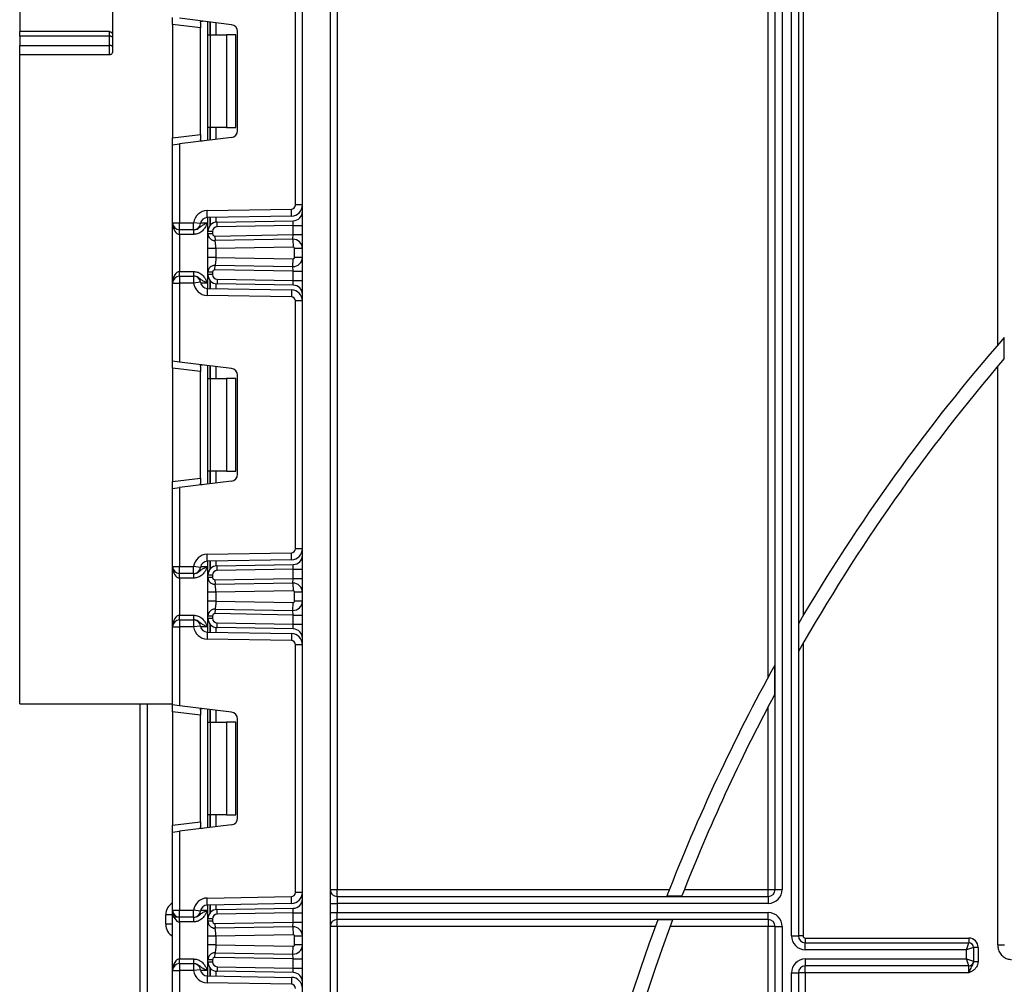
# Model space of a CAD drawing. Units: millimetres. Extents: x -988 to 6636, y -324 to 3696.
# Drawn here: x 290 to 503, y 1823 to 2031 of the extents above; entities that cross this region are included whole.
import ezdxf

# ---------------------------------------------------------------- set-up
doc = ezdxf.new("R2010")
doc.units = ezdxf.units.MM
doc.header["$LTSCALE"] = 10

msp = doc.modelspace()

# ---------------------------------------------------------------- linework, layer by layer
at = {"color": 7, "linetype": 'Continuous', "lineweight": 25}
for p, q in [((351.4435, 1244.31705), (351.4435, 2377.11705)), ((357.4435, 2377.11705), (357.4435, 1244.31705)), ((358.9435, 2145.61705), (358.9435, 1843.11705)), ((451.9435, 1888.90347), (451.9435, 2139.33512)), ((290.4435, 2098.11705), (290.4435, 2028.11705)), ((310.4435, 2098.11705), (310.4435, 2023.74219)), ((453.4435, 1843.11705), (453.4435, 2061.05134)), ((458.4435, 2061.05134), (458.4435, 1833.11705)), ((349.9435, 1990.74219), (349.9435, 2044.15857)), ((323.4435, 2029.68055), (323.4435, 2031.16936)), ((336.1263, 2029.61211), (324.9435, 2030.98519)), ((329.4435, 2028.94384), (323.4435, 2029.68055)), ((323.4435, 2029.68055), (323.4435, 2005.22022)), ((329.4435, 2030.0434), (329.4435, 2028.94384)), ((329.4435, 2005.95692), (329.4435, 2028.94384)), ((331.0635, 2027.45038), (331.0635, 2030.23375)), ((309.8435, 2028.11705), (290.4435, 2028.11705)), ((290.4435, 2027.11705), (290.4435, 2028.11705)), ((309.8435, 2027.11705), (290.4435, 2027.11705)), ((290.4435, 2027.11705), (290.4435, 2025.1309)), ((309.8435, 2027.11705), (309.8435, 2028.11705)), ((309.8435, 2025.1309), (309.8435, 2027.11705)), ((331.0635, 2027.45038), (331.50284, 2027.45038)), ((331.0635, 2007.45038), (331.0635, 2027.45038)), ((331.50284, 2027.45038), (331.50284, 2007.45038)), ((331.50284, 2027.45038), (335.0635, 2027.45038)), ((335.0635, 2027.45038), (335.0635, 2007.45038)), ((337.0635, 2027.45038), (335.0635, 2027.45038)), ((337.0635, 2007.45038), (337.0635, 2027.45038)), ((337.4435, 2006.77747), (337.4435, 2028.12329)), ((290.4435, 2025.1309), (309.8435, 2025.1309)), ((290.4435, 2023.11705), (290.4435, 2025.1309)), ((309.8435, 2023.11705), (309.8435, 2025.1309)), ((290.4435, 1883.11705), (290.4435, 2023.11705)), ((309.8435, 2023.11705), (290.4435, 2023.11705)), ((331.50284, 2007.45038), (331.0635, 2007.45038)), ((331.0635, 2004.66702), (331.0635, 2007.45038)), ((335.0635, 2007.45038), (331.50284, 2007.45038)), ((335.0635, 2007.45038), (337.0635, 2007.45038)), ((323.4435, 2005.22022), (329.4435, 2005.95692)), ((329.4435, 2005.95692), (329.4435, 2004.85736)), ((323.4435, 2003.7314), (323.4435, 2005.22022)), ((323.4435, 2003.7314), (324.9435, 2003.91557)), ((323.4435, 1986.88371), (323.4435, 2003.7314)), ((336.1263, 2005.28865), (324.9435, 2003.91557)), ((324.9435, 2003.91557), (324.9435, 1986.88371)), ((351.4435, 1990.74219), (349.9435, 1990.74219)), ((330.89114, 1989.5252), (349.0592, 1989.84232)), ((330.91732, 1988.02543), (330.89114, 1989.5252)), ((349.08538, 1988.34255), (330.91732, 1988.02543)), ((349.08538, 1988.34255), (349.0592, 1989.84232)), ((323.4435, 1986.88371), (324.9435, 1986.88371)), ((323.4435, 1973.88371), (323.4435, 1986.88371)), ((324.9435, 1986.88371), (327.96494, 1986.88371)), ((324.9435, 1985.38371), (324.9435, 1986.88371)), ((327.96494, 1985.38371), (327.96494, 1986.88371)), ((329.45422, 1986.70469), (327.96494, 1986.88371)), ((331.0635, 1985.04513), (331.0635, 1988.02798)), ((333.02859, 1987.04483), (349.4784, 1987.33196)), ((333.04604, 1986.04498), (333.02859, 1987.04483)), ((349.4435, 1986.3312), (333.04604, 1986.04498)), ((349.4435, 1986.3312), (349.4784, 1987.33196)), ((349.4435, 1984.32998), (349.4435, 1986.3312)), ((349.4435, 1986.3312), (351.4435, 1986.3312)), ((327.96494, 1985.38371), (324.9435, 1985.38371)), ((324.9435, 1984.38371), (324.9435, 1985.38371)), ((327.98546, 1984.38371), (324.9435, 1984.38371)), ((324.9435, 1984.38371), (324.9435, 1976.38371)), ((327.98546, 1984.38371), (327.98546, 1985.38371)), ((331.0635, 1984.53541), (331.0635, 1985.04513)), ((332.0635, 1985.04513), (331.0635, 1985.04513)), ((332.0635, 1984.53541), (331.0635, 1984.53541)), ((332.0635, 1985.04513), (332.0635, 1984.53541)), ((332.57222, 1984.03549), (349.4435, 1984.32998)), ((349.40859, 1983.32922), (349.4435, 1984.32998)), ((349.4435, 1984.32998), (351.4435, 1984.32998)), ((332.5978, 1982.99588), (332.31378, 1983.05635)), ((332.57222, 1984.03549), (332.58968, 1983.03564)), ((349.40859, 1983.32922), (332.58968, 1983.03564)), ((349.40859, 1983.32922), (349.43826, 1981.62948)), ((331.0635, 1979.42657), (331.0635, 1981.33842)), ((349.43826, 1981.62948), (332.7635, 1981.33842)), ((332.7635, 1981.33842), (332.7635, 1979.42657)), ((351.4435, 1981.32952), (349.7435, 1981.32952)), ((349.7435, 1979.43547), (349.7435, 1981.32952)), ((332.31378, 1977.70865), (332.5978, 1977.76911)), ((332.57222, 1976.7295), (332.58968, 1977.72935)), ((332.58968, 1977.72935), (349.40859, 1977.43577)), ((332.7635, 1979.42657), (349.43826, 1979.13552)), ((349.40859, 1977.43577), (349.43826, 1979.13552)), ((351.4435, 1979.43547), (349.7435, 1979.43547)), ((324.9435, 1975.38371), (324.9435, 1976.38371)), ((324.9435, 1976.38371), (327.98546, 1976.38371)), ((327.98546, 1975.38371), (327.98546, 1976.38371)), ((332.0635, 1976.22958), (331.0635, 1976.22958)), ((331.0635, 1975.7223), (331.0635, 1976.22958)), ((332.0635, 1975.7223), (331.0635, 1975.7223)), ((331.0635, 1972.73945), (331.0635, 1975.7223)), ((332.0635, 1976.22958), (332.0635, 1975.7223)), ((349.4435, 1976.43501), (332.57222, 1976.7295)), ((349.4435, 1976.43501), (349.40859, 1977.43577)), ((349.4435, 1976.43501), (351.4435, 1976.43501)), ((349.4435, 1974.43623), (349.4435, 1976.43501)), ((323.4435, 1973.88371), (324.9435, 1973.88371)), ((323.4435, 1957.03603), (323.4435, 1973.88371)), ((324.9435, 1975.38371), (324.9435, 1973.88371)), ((324.9435, 1975.38371), (327.96494, 1975.38371)), ((327.96494, 1973.88371), (324.9435, 1973.88371)), ((324.9435, 1973.88371), (324.9435, 1956.85185)), ((327.96494, 1975.38371), (327.96494, 1973.88371)), ((329.45422, 1974.06274), (327.96494, 1973.88371)), ((333.04604, 1974.72245), (333.02859, 1973.7226)), ((349.4784, 1973.43547), (333.02859, 1973.7226)), ((333.04604, 1974.72245), (349.4435, 1974.43623)), ((349.4784, 1973.43547), (349.4435, 1974.43623)), ((349.4435, 1974.43623), (351.4435, 1974.43623)), ((330.91732, 1972.742), (330.89114, 1971.24223)), ((330.91732, 1972.742), (349.08538, 1972.42488)), ((349.08538, 1972.42488), (349.0592, 1970.9251)), ((349.0592, 1970.9251), (330.89114, 1971.24223)), ((351.4435, 1970.02524), (349.9435, 1970.02524)), ((349.9435, 1916.60885), (349.9435, 1970.02524)), ((502.85771, 1957.58618), (502.85771, 1962.17485)), ((324.9435, 1956.85185), (323.4435, 1957.03603)), ((323.4435, 1955.54721), (323.4435, 1957.03603)), ((336.1263, 1955.47878), (324.9435, 1956.85185)), ((329.4435, 1954.8105), (323.4435, 1955.54721)), ((323.4435, 1955.54721), (323.4435, 1931.08688)), ((329.4435, 1955.91006), (329.4435, 1954.8105)), ((329.4435, 1931.82359), (329.4435, 1954.8105)), ((331.0635, 1953.31705), (331.0635, 1956.10041)), ((501.4435, 1831.18161), (501.4435, 1955.92614)), ((331.0635, 1953.31705), (331.50284, 1953.31705)), ((331.0635, 1933.31705), (331.0635, 1953.31705)), ((331.50284, 1953.31705), (331.50284, 1933.31705)), ((331.50284, 1953.31705), (335.0635, 1953.31705)), ((335.0635, 1953.31705), (335.0635, 1933.31705)), ((337.0635, 1953.31705), (335.0635, 1953.31705)), ((337.0635, 1933.31705), (337.0635, 1953.31705)), ((337.4435, 1932.64414), (337.4435, 1953.98996)), ((331.50284, 1933.31705), (331.0635, 1933.31705)), ((331.0635, 1930.53368), (331.0635, 1933.31705)), ((335.0635, 1933.31705), (331.50284, 1933.31705)), ((335.0635, 1933.31705), (337.0635, 1933.31705)), ((323.4435, 1931.08688), (329.4435, 1931.82359)), ((323.4435, 1929.59806), (323.4435, 1931.08688)), ((336.1263, 1931.15532), (324.9435, 1929.78224)), ((329.4435, 1931.82359), (329.4435, 1930.72403)), ((323.4435, 1929.59806), (324.9435, 1929.78224)), ((323.4435, 1912.75038), (323.4435, 1929.59806)), ((324.9435, 1929.78224), (324.9435, 1912.75038)), ((351.4435, 1916.60885), (349.9435, 1916.60885)), ((330.89114, 1915.39187), (349.0592, 1915.70899)), ((330.91732, 1913.8921), (330.89114, 1915.39187)), ((349.08538, 1914.20922), (330.91732, 1913.8921)), ((349.08538, 1914.20922), (349.0592, 1915.70899)), ((323.4435, 1912.75038), (324.9435, 1912.75038)), ((323.4435, 1899.75038), (323.4435, 1912.75038)), ((324.9435, 1912.75038), (327.96494, 1912.75038)), ((324.9435, 1911.25038), (324.9435, 1912.75038)), ((327.96494, 1911.25038), (327.96494, 1912.75038)), ((329.45422, 1912.57135), (327.96494, 1912.75038)), ((331.0635, 1910.9118), (331.0635, 1913.89465)), ((333.02859, 1912.91149), (349.4784, 1913.19863)), ((333.04604, 1911.91164), (333.02859, 1912.91149)), ((349.4435, 1912.19786), (333.04604, 1911.91164)), ((349.4435, 1912.19786), (349.4784, 1913.19863)), ((349.4435, 1910.19634), (349.4435, 1912.19786)), ((349.4435, 1912.19786), (351.4435, 1912.19786)), ((327.96494, 1911.25038), (324.9435, 1911.25038)), ((324.9435, 1910.25038), (324.9435, 1911.25038)), ((327.98546, 1910.25038), (324.9435, 1910.25038)), ((324.9435, 1910.25038), (324.9435, 1902.25038)), ((327.98546, 1910.25038), (327.98546, 1911.25038)), ((332.0635, 1910.9118), (331.0635, 1910.9118)), ((331.0635, 1910.40177), (331.0635, 1910.9118)), ((332.0635, 1910.40177), (331.0635, 1910.40177)), ((332.0635, 1910.9118), (332.0635, 1910.40177)), ((332.57222, 1909.90185), (349.4435, 1910.19634)), ((332.57222, 1909.90185), (332.58968, 1908.902)), ((349.40859, 1909.19558), (349.4435, 1910.19634)), ((349.4435, 1910.19634), (351.4435, 1910.19634)), ((332.5978, 1908.86224), (332.31378, 1908.92271)), ((349.40859, 1909.19558), (332.58968, 1908.902)), ((349.40859, 1909.19558), (349.43826, 1907.49584)), ((331.0635, 1905.29294), (331.0635, 1907.20478)), ((349.43826, 1907.49584), (332.7635, 1907.20478)), ((332.7635, 1907.20478), (332.7635, 1905.29294)), ((351.4435, 1907.19588), (349.7435, 1907.19588)), ((349.7435, 1905.30183), (349.7435, 1907.19588)), ((332.31378, 1903.57501), (332.5978, 1903.63547)), ((332.58968, 1903.59571), (332.57222, 1902.59586)), ((332.58968, 1903.59571), (349.40859, 1903.30214)), ((332.7635, 1905.29294), (349.43826, 1905.00188)), ((349.40859, 1903.30214), (349.43826, 1905.00188)), ((351.4435, 1905.30183), (349.7435, 1905.30183)), ((324.9435, 1901.25038), (324.9435, 1902.25038)), ((324.9435, 1902.25038), (327.98546, 1902.25038)), ((324.9435, 1901.25038), (324.9435, 1899.75038)), ((324.9435, 1901.25038), (327.96494, 1901.25038)), ((327.96494, 1901.25038), (327.96494, 1899.75038)), ((327.98546, 1901.25038), (327.98546, 1902.25038)), ((331.0635, 1901.58896), (331.0635, 1902.09594)), ((331.0635, 1902.09594), (332.0635, 1902.09594)), ((331.0635, 1901.58896), (332.0635, 1901.58896)), ((331.0635, 1898.60612), (331.0635, 1901.58896)), ((332.0635, 1902.09594), (332.0635, 1901.58896)), ((349.4435, 1902.30138), (332.57222, 1902.59586)), ((349.4435, 1902.30138), (349.40859, 1903.30214)), ((349.4435, 1902.30138), (351.4435, 1902.30138)), ((349.4435, 1900.3029), (349.4435, 1902.30138)), ((323.4435, 1882.9027), (323.4435, 1899.75038)), ((323.4435, 1899.75038), (324.9435, 1899.75038)), ((324.9435, 1899.75038), (324.9435, 1882.71852)), ((327.96494, 1899.75038), (324.9435, 1899.75038)), ((329.45422, 1899.92941), (327.96494, 1899.75038)), ((333.02859, 1899.58927), (333.04604, 1900.58912)), ((349.4784, 1899.30214), (333.02859, 1899.58927)), ((333.04604, 1900.58912), (349.4435, 1900.3029)), ((349.4784, 1899.30214), (349.4435, 1900.3029)), ((349.4435, 1900.3029), (351.4435, 1900.3029)), ((330.91732, 1898.60867), (330.89114, 1897.1089)), ((349.0592, 1896.79177), (330.89114, 1897.1089)), ((330.91732, 1898.60867), (349.08538, 1898.29154)), ((349.08538, 1898.29154), (349.0592, 1896.79177)), ((349.9435, 1842.47552), (349.9435, 1895.89191)), ((351.4435, 1895.89191), (349.9435, 1895.89191)), ((459.4435, 1896.16655), (459.4435, 1833.11705)), ((453.35771, 1885.20535), (453.35771, 1891.48407)), ((290.4435, 1883.11705), (323.4435, 1883.11705)), ((316.4435, 1651.11705), (316.4435, 1883.11705)), ((324.9435, 1882.71852), (323.4435, 1882.9027)), ((323.4435, 1881.41388), (323.4435, 1882.9027)), ((336.1263, 1881.34545), (324.9435, 1882.71852)), ((451.9435, 1843.11705), (451.9435, 1882.53878)), ((329.4435, 1880.67717), (323.4435, 1881.41388)), ((323.4435, 1881.41388), (323.4435, 1856.95355)), ((329.4435, 1881.77673), (329.4435, 1880.67717)), ((329.4435, 1857.69026), (329.4435, 1880.67717)), ((331.0635, 1879.18371), (331.0635, 1881.96708)), ((331.0635, 1879.18371), (331.50284, 1879.18371)), ((331.0635, 1859.18371), (331.0635, 1879.18371)), ((331.50284, 1879.18371), (331.50284, 1859.18371)), ((331.50284, 1879.18371), (335.0635, 1879.18371)), ((335.0635, 1879.18371), (335.0635, 1859.18371)), ((337.0635, 1879.18371), (335.0635, 1879.18371)), ((337.0635, 1859.18371), (337.0635, 1879.18371)), ((337.4435, 1858.5108), (337.4435, 1879.85663)), ((331.50284, 1859.18371), (331.0635, 1859.18371)), ((331.0635, 1856.40035), (331.0635, 1859.18371)), ((335.0635, 1859.18371), (331.50284, 1859.18371)), ((335.0635, 1859.18371), (337.0635, 1859.18371)), ((323.4435, 1856.95355), (329.4435, 1857.69026)), ((323.4435, 1855.46473), (323.4435, 1856.95355)), ((336.1263, 1857.02198), (324.9435, 1855.64891)), ((329.4435, 1857.69026), (329.4435, 1856.5907)), ((323.4435, 1855.46473), (324.9435, 1855.64891)), ((323.4435, 1838.61705), (323.4435, 1855.46473)), ((324.9435, 1855.64891), (324.9435, 1838.61705)), ((351.4435, 1842.47552), (349.9435, 1842.47552)), ((357.4435, 1843.11705), (358.9435, 1843.11705)), ((358.9435, 1841.61705), (358.9435, 1843.11705)), ((358.9435, 1843.11705), (430.6238, 1843.11705)), ((433.84822, 1843.11705), (451.9435, 1843.11705)), ((451.9435, 1843.11705), (453.4435, 1843.11705)), ((451.9435, 1841.61705), (451.9435, 1843.11705)), ((453.4435, 1843.11705), (454.9435, 1843.11705)), ((330.89114, 1841.25853), (349.0592, 1841.57566)), ((330.91732, 1839.75876), (330.89114, 1841.25853)), ((349.08538, 1840.07589), (330.91732, 1839.75876)), ((331.0635, 1836.77846), (331.0635, 1839.76131)), ((349.08538, 1840.07589), (349.0592, 1841.57566)), ((357.4435, 1840.11705), (358.9435, 1840.11705)), ((358.9435, 1841.61705), (358.9435, 1840.11705)), ((358.9435, 1841.61705), (451.9435, 1841.61705)), ((358.9435, 1840.11705), (358.9435, 1838.11705)), ((451.9435, 1840.11705), (358.9435, 1840.11705)), ((430.07205, 1841.70283), (433.29176, 1841.70283)), ((451.9435, 1841.61705), (451.9435, 1840.11705)), ((323.4435, 1837.61705), (321.9435, 1837.61705)), ((321.9435, 1835.61705), (321.9435, 1837.61705)), ((323.4435, 1838.61705), (324.9435, 1838.61705)), ((323.4435, 1825.61705), (323.4435, 1838.61705)), ((324.9435, 1838.61705), (327.96494, 1838.61705)), ((324.9435, 1837.11705), (324.9435, 1838.61705)), ((327.96494, 1837.11705), (327.96494, 1838.61705)), ((329.45422, 1838.43802), (327.96494, 1838.61705)), ((333.02859, 1838.77816), (349.4784, 1839.06529)), ((333.04604, 1837.77831), (333.02859, 1838.77816)), ((349.4435, 1838.06453), (333.04604, 1837.77831)), ((349.4435, 1838.06453), (349.4784, 1839.06529)), ((349.4435, 1836.0627), (349.4435, 1838.06453)), ((349.4435, 1838.06453), (351.4435, 1838.06453)), ((357.4435, 1838.11705), (358.9435, 1838.11705)), ((358.9435, 1836.61705), (358.9435, 1838.11705)), ((358.9435, 1838.11705), (451.9435, 1838.11705)), ((451.9435, 1836.61705), (451.9435, 1838.11705)), ((323.4435, 1835.61705), (321.9435, 1835.61705)), ((324.9435, 1837.11705), (323.4435, 1837.11705)), ((327.96494, 1837.11705), (324.9435, 1837.11705)), ((324.9435, 1836.11705), (324.9435, 1837.11705)), ((327.98546, 1836.11705), (324.9435, 1836.11705)), ((324.9435, 1836.11705), (324.9435, 1828.11705)), ((327.98546, 1836.11705), (327.98546, 1837.11705)), ((332.0635, 1836.77846), (331.0635, 1836.77846)), ((331.0635, 1836.26814), (331.0635, 1836.77846)), ((332.0635, 1836.26814), (331.0635, 1836.26814)), ((332.0635, 1836.77846), (332.0635, 1836.26814)), ((332.57222, 1835.76821), (349.4435, 1836.0627)), ((332.57222, 1835.76821), (332.58968, 1834.76837)), ((349.40859, 1835.06194), (349.4435, 1836.0627)), ((349.4435, 1836.0627), (351.4435, 1836.0627)), ((451.9435, 1836.61705), (358.9435, 1836.61705)), ((358.9435, 1835.11705), (358.9435, 1836.61705)), ((431.3087, 1836.53126), (428.1057, 1836.53126)), ((451.9435, 1836.61705), (451.9435, 1835.11705)), ((332.5978, 1834.7286), (332.31378, 1834.78907)), ((349.40859, 1835.06194), (332.58968, 1834.76837)), ((349.43826, 1833.3622), (332.7635, 1833.07114)), ((349.40859, 1835.06194), (349.43826, 1833.3622)), ((358.9435, 1835.11705), (357.4435, 1835.11705)), ((358.9435, 1835.11705), (358.9435, 1457.61705)), ((427.5819, 1835.11705), (358.9435, 1835.11705)), ((451.9435, 1835.11705), (430.78049, 1835.11705)), ((451.9435, 1505.69531), (451.9435, 1835.11705)), ((453.4435, 1835.11705), (451.9435, 1835.11705)), ((453.4435, 1835.11705), (454.9435, 1835.11705)), ((453.4435, 1464.89898), (453.4435, 1835.11705)), ((454.9435, 1835.11705), (454.9435, 1462.55802)), ((331.0635, 1831.1593), (331.0635, 1833.07114)), ((332.7635, 1833.07114), (332.7635, 1831.1593)), ((332.7635, 1831.1593), (349.43826, 1830.86824)), ((349.7435, 1831.16819), (349.7435, 1833.06225)), ((351.4435, 1833.06225), (349.7435, 1833.06225)), ((351.4435, 1831.16819), (349.7435, 1831.16819)), ((456.9435, 1833.11705), (458.4435, 1833.11705)), ((459.4435, 1833.11705), (458.4435, 1833.11705)), ((459.9435, 1832.61705), (459.9435, 1831.61705)), ((459.9435, 1832.61705), (495.21587, 1832.61705)), ((459.9435, 1830.11705), (459.9435, 1831.61705)), ((459.9435, 1831.61705), (495.21587, 1831.61705)), ((494.71587, 1830.11705), (495.21587, 1831.61705)), ((495.21587, 1832.61705), (495.21587, 1831.61705)), ((501.4435, 1831.18161), (502.9435, 1831.18161)), ((332.31378, 1829.44137), (332.5978, 1829.50184)), ((332.57222, 1828.46223), (332.58968, 1829.46207)), ((332.58968, 1829.46207), (349.40859, 1829.1685)), ((349.40859, 1829.1685), (349.43826, 1830.86824)), ((349.4435, 1828.16774), (349.40859, 1829.1685)), ((494.71587, 1830.11705), (459.9435, 1830.11705)), ((496.21587, 1830.61705), (494.71587, 1830.11705)), ((494.71587, 1828.11705), (494.71587, 1830.11705)), ((496.21587, 1830.61705), (496.21587, 1827.61705)), ((497.21587, 1830.61705), (496.21587, 1830.61705)), ((497.21587, 1830.61705), (497.21587, 1827.56654)), ((324.9435, 1827.11705), (324.9435, 1828.11705)), ((324.9435, 1828.11705), (327.98546, 1828.11705)), ((324.9435, 1827.11705), (324.9435, 1825.61705)), ((324.9435, 1827.11705), (327.96494, 1827.11705)), ((327.96494, 1827.11705), (327.96494, 1825.61705)), ((327.98546, 1827.11705), (327.98546, 1828.11705)), ((331.0635, 1827.45563), (331.0635, 1827.9623)), ((332.0635, 1827.9623), (331.0635, 1827.9623)), ((332.0635, 1827.45563), (331.0635, 1827.45563)), ((331.0635, 1824.47278), (331.0635, 1827.45563)), ((332.0635, 1827.9623), (332.0635, 1827.45563)), ((349.4435, 1828.16774), (332.57222, 1828.46223)), ((349.4435, 1826.16957), (349.4435, 1828.16774)), ((349.4435, 1828.16774), (351.4435, 1828.16774)), ((459.9435, 1828.11705), (494.71587, 1828.11705)), ((459.9435, 1828.11705), (459.9435, 1826.61705)), ((495.21587, 1826.61705), (494.71587, 1828.11705)), ((494.71587, 1828.11705), (496.21587, 1827.61705)), ((496.21587, 1827.61705), (496.21587, 1827.56654)), ((496.21587, 1827.56654), (497.21587, 1827.56654)), ((323.4435, 1808.76936), (323.4435, 1825.61705)), ((323.4435, 1825.61705), (324.9435, 1825.61705)), ((324.9435, 1825.61705), (324.9435, 1808.58519)), ((327.96494, 1825.61705), (324.9435, 1825.61705)), ((329.45422, 1825.79608), (327.96494, 1825.61705)), ((333.04604, 1826.45578), (333.02859, 1825.45594)), ((349.4784, 1825.1688), (333.02859, 1825.45594)), ((333.04604, 1826.45578), (349.4435, 1826.16957)), ((349.4435, 1826.16957), (351.4435, 1826.16957)), ((349.4784, 1825.1688), (349.4435, 1826.16957)), ((456.9435, 1462.55802), (456.9435, 1825.11705)), ((456.9435, 1825.11705), (458.4435, 1825.11705)), ((458.4435, 1825.11705), (458.4435, 1464.89898)), ((459.9435, 1825.11705), (458.4435, 1825.11705)), ((495.21587, 1826.61705), (459.9435, 1826.61705)), ((459.9435, 1825.11705), (459.9435, 1826.61705)), ((459.9435, 1825.11705), (459.9435, 1491.20142)), ((495.21587, 1825.11705), (459.9435, 1825.11705)), ((495.21587, 1825.11705), (495.21587, 1826.61705)), ((330.91732, 1824.47533), (330.89114, 1822.97556)), ((349.0592, 1822.65844), (330.89114, 1822.97556)), ((330.91732, 1824.47533), (349.08538, 1824.15821)), ((349.08538, 1824.15821), (349.0592, 1822.65844))]:
    msp.add_line(p, q, dxfattribs=at)
at = {"color": 8, "linetype": 'Continuous', "lineweight": 25}
for p, q in [((454.9435, 2061.05134), (454.9435, 1843.11705)), ((456.9435, 1833.11705), (456.9435, 2061.05134)), ((459.4435, 2061.05134), (459.4435, 1902.11464)), ((501.4435, 1960.5434), (501.4435, 2061.05134)), ((330.9435, 2030.24848), (330.9435, 2004.65228)), ((331.56142, 2030.17261), (331.56142, 2027.45038)), ((331.56558, 2027.45038), (331.56558, 2030.1721)), ((332.76766, 2030.0245), (332.76766, 2027.45038)), ((331.56142, 2007.45038), (331.56142, 2004.72815)), ((331.56558, 2004.72866), (331.56558, 2007.45038)), ((332.76766, 2007.45038), (332.76766, 2004.87626)), ((329.48686, 1986.88371), (330.9435, 1986.88371)), ((330.9435, 1988.02589), (330.9435, 1986.88371)), ((331.56142, 1988.03667), (331.56142, 1986.36564)), ((331.56558, 1986.37036), (331.56558, 1988.03674)), ((332.76766, 1988.05773), (332.76766, 1987.02313)), ((330.9435, 1973.88371), (329.48686, 1973.88371)), ((330.9435, 1973.88371), (330.9435, 1972.74154)), ((331.56142, 1974.40179), (331.56142, 1972.73076)), ((331.56558, 1972.73068), (331.56558, 1974.39707)), ((332.76766, 1973.7443), (332.76766, 1972.7097)), ((330.9435, 1956.11515), (330.9435, 1930.51895)), ((331.56142, 1956.03928), (331.56142, 1953.31705)), ((331.56558, 1953.31705), (331.56558, 1956.03877)), ((332.76766, 1955.89117), (332.76766, 1953.31705)), ((331.56142, 1933.31705), (331.56142, 1930.59482)), ((331.56558, 1930.59533), (331.56558, 1933.31705)), ((332.76766, 1933.31705), (332.76766, 1930.74293)), ((329.48686, 1912.75038), (330.9435, 1912.75038)), ((330.9435, 1913.89255), (330.9435, 1912.75038)), ((331.56142, 1913.90334), (331.56142, 1912.23231)), ((331.56558, 1912.23703), (331.56558, 1913.90341)), ((332.76766, 1913.92439), (332.76766, 1912.8898)), ((330.9435, 1899.75038), (329.48686, 1899.75038)), ((330.9435, 1899.75038), (330.9435, 1898.60821)), ((331.56142, 1900.26845), (331.56142, 1898.59742)), ((331.56558, 1898.59735), (331.56558, 1900.26373)), ((332.76766, 1899.61097), (332.76766, 1898.57637)), ((317.9435, 1883.11705), (317.9435, 1651.11705)), ((330.9435, 1881.98181), (330.9435, 1856.38561)), ((331.56142, 1881.90594), (331.56142, 1879.18371)), ((331.56558, 1879.18371), (331.56558, 1881.90543)), ((332.76766, 1881.75783), (332.76766, 1879.18371)), ((331.56142, 1859.18371), (331.56142, 1856.46149)), ((331.56558, 1856.462), (331.56558, 1859.18371)), ((332.76766, 1859.18371), (332.76766, 1856.60959)), ((330.9435, 1839.75922), (330.9435, 1838.61705)), ((331.56142, 1839.77), (331.56142, 1838.09898)), ((331.56558, 1838.1037), (331.56558, 1839.77008)), ((332.76766, 1839.79106), (332.76766, 1838.75646)), ((329.48686, 1838.61705), (330.9435, 1838.61705)), ((330.9435, 1825.61705), (329.48686, 1825.61705)), ((330.9435, 1825.61705), (330.9435, 1824.47488)), ((331.56142, 1826.13512), (331.56142, 1824.46409)), ((331.56558, 1824.46402), (331.56558, 1826.1304)), ((332.76766, 1825.47763), (332.76766, 1824.44304))]:
    msp.add_line(p, q, dxfattribs=at)
at = {"color": 7, "linetype": 'Continuous', "lineweight": 25, "flags": 128}
for points in [[(310.4435, 2026.91705), (310.43197, 2026.95607), (310.39782, 2026.99358), (310.34238, 2027.02816), (310.26776, 2027.05847), (310.17684, 2027.08334), (310.07311, 2027.10182), (309.96055, 2027.1132), (309.8435, 2027.11705)], [(310.4435, 2024.92531), (310.43197, 2024.96542), (310.39782, 2025.00399), (310.34238, 2025.03953), (310.26776, 2025.07069), (310.17684, 2025.09625), (310.07311, 2025.11525), (309.96055, 2025.12695), (309.8435, 2025.1309)]]:
    msp.add_lwpolyline(points, dxfattribs=at)
at = {"color": 7, "linetype": 'Continuous', "lineweight": 25}
for radius in [323, 322.47102, 317]:
    msp.add_circle((810.4435, 1694.11705), radius, dxfattribs=at)
for centre, radius, start, end in [((335.9435, 2028.12329), 1.5, 0, 83), ((335.9435, 2006.77747), 1.5, 277, 0), ((349.0435, 1990.74219), 0.9, 271, 0), ((349.0435, 1990.74219), 2.4, 271, 0), ((330.9435, 1986.52566), 3, 91, 173.1452684), ((349.4435, 1989.33165), 2, 271, 0), ((324.9435, 1986.88371), 1.5, 180, 270), ((327.96494, 1986.88371), 1.5, 270, 353.1452684), ((330.9435, 1986.52566), 1.5, 91, 173.1452684), ((333.0635, 1985.04513), 2, 91, 180), ((332.5635, 1984.53541), 1.5, 180, 271), ((333.0635, 1985.04513), 1, 91, 180), ((332.5635, 1984.53541), 0.5, 180, 271), ((349.4435, 1981.32952), 2, 0, 91), ((349.4435, 1981.32952), 0.3, 0, 91), ((332.5635, 1976.22958), 1.5, 89, 180), ((349.4435, 1979.43547), 2, 269, 0), ((349.4435, 1979.43547), 0.3, 269, 0), ((333.0635, 1975.7223), 2, 180, 269), ((332.5635, 1976.22958), 0.5, 89, 180), ((333.0635, 1975.7223), 1, 180, 269), ((324.9435, 1973.88371), 1.5, 90, 180), ((327.96494, 1973.88371), 1.5, 6.8547316, 90), ((330.9435, 1974.24177), 3, 186.8547316, 269), ((330.9435, 1974.24177), 1.5, 186.8547316, 269), ((349.0435, 1970.02524), 2.4, 0, 89), ((349.4435, 1971.43577), 2, 0, 89), ((349.0435, 1970.02524), 0.9, 0, 89), ((810.4435, 1694.11705), 408, 138.9281897, 149.6262138), ((810.4435, 1694.11705), 405, 139.4175914, 150.358369), ((335.9435, 1953.98996), 1.5, 0, 83), ((335.9435, 1932.64414), 1.5, 277, 0), ((349.0435, 1916.60885), 0.9, 271, 0), ((349.0435, 1916.60885), 2.4, 271, 0), ((330.9435, 1912.39232), 3, 91, 173.1452684), ((349.4435, 1915.19832), 2, 271, 0), ((324.9435, 1912.75038), 1.5, 180, 270), ((327.96494, 1912.75038), 1.5, 270, 353.1452684), ((330.9435, 1912.39232), 1.5, 91, 173.1452684), ((333.0635, 1910.9118), 2, 91, 180), ((333.0635, 1910.9118), 1, 91, 180), ((332.5635, 1910.40177), 1.5, 180, 271), ((332.5635, 1910.40177), 0.5, 180, 271), ((349.4435, 1907.19588), 2, 0, 91), ((349.4435, 1907.19588), 0.3, 0, 91), ((332.5635, 1902.09594), 1.5, 89, 180), ((349.4435, 1905.30183), 2, 269, 0), ((349.4435, 1905.30183), 0.3, 269, 0), ((324.9435, 1899.75038), 1.5, 90, 180), ((327.96494, 1899.75038), 1.5, 6.8547316, 90), ((333.0635, 1901.58896), 2, 180, 269), ((332.5635, 1902.09594), 0.5, 89, 180), ((333.0635, 1901.58896), 1, 180, 269), ((330.9435, 1900.10844), 3, 186.8547316, 269), ((330.9435, 1900.10844), 1.5, 186.8547316, 269), ((349.4435, 1897.30244), 2, 0, 89), ((349.0435, 1895.89191), 2.4, 0, 89), ((349.0435, 1895.89191), 0.9, 0, 89), ((810.4435, 1694.11705), 408, 151.0698697, 158.7935288), ((810.4435, 1694.11705), 405, 151.8473046, 158.6287624), ((335.9435, 1879.85663), 1.5, 0, 83), ((335.9435, 1858.5108), 1.5, 277, 0), ((349.0435, 1842.47552), 0.9, 271, 0), ((349.0435, 1842.47552), 2.4, 271, 0), ((358.9435, 1843.11705), 1.5, 180, 270), ((451.9435, 1843.11705), 3, 270, 0), ((451.9435, 1843.11705), 1.5, 270, 0), ((330.9435, 1838.25899), 3, 91, 173.1452684), ((330.9435, 1838.25899), 1.5, 91, 173.1452684), ((349.4435, 1841.06499), 2, 271, 0), ((324.9435, 1838.61705), 1.5, 180, 270), ((327.96494, 1838.61705), 1.5, 270, 353.1452684), ((333.0635, 1836.77846), 2, 91, 180), ((333.0635, 1836.77846), 1, 91, 180), ((451.9435, 1835.11705), 3, 0, 90), ((332.5635, 1836.26814), 1.5, 180, 271), ((332.5635, 1836.26814), 0.5, 180, 271), ((358.9435, 1835.11705), 1.5, 90, 180), ((810.4435, 1694.11705), 408, 159.5705083, 208.9301303), ((810.4435, 1694.11705), 405, 159.4123403, 208.1526954), ((451.9435, 1835.11705), 1.5, 0, 90), ((349.4435, 1833.06225), 2, 360, 91), ((349.4435, 1833.06225), 0.3, 0, 91), ((349.4435, 1831.16819), 2, 269, 0), ((349.4435, 1831.16819), 0.3, 269, 0), ((459.9435, 1833.11705), 3, 180, 270), ((459.9435, 1833.11705), 1.5, 180, 270), ((459.9435, 1833.11705), 0.5, 180, 270), ((495.21587, 1830.61705), 2, 0, 90), ((495.21587, 1830.61705), 1, 0, 90), ((332.5635, 1827.9623), 1.5, 89, 180), ((324.9435, 1825.61705), 1.5, 90, 180), ((327.96494, 1825.61705), 1.5, 6.8547316, 90), ((333.0635, 1827.45563), 2, 180, 269), ((332.5635, 1827.9623), 0.5, 89, 180), ((333.0635, 1827.45563), 1, 180, 269), ((459.9435, 1825.11705), 3, 90, 180), ((495.21587, 1827.61705), 1, 270, 0), ((330.9435, 1825.9751), 3, 186.8547316, 269), ((330.9435, 1825.9751), 1.5, 186.8547316, 269), ((349.4435, 1823.16911), 2, 0, 89), ((459.9435, 1825.11705), 1.5, 90, 180), ((349.0435, 1821.75857), 0.9, 0, 89), ((349.0435, 1821.75857), 2.4, 0, 89)]:
    msp.add_arc(centre, radius, start, end, dxfattribs=at)
at = {"color": 8, "linetype": 'Continuous', "lineweight": 25}
for centre, start, end in [((324.9435, 1837.61705), 120, 180), ((324.9435, 1835.61705), 180, 240)]:
    msp.add_arc(centre, 3, start, end, dxfattribs=at)
at = {"color": 7, "linetype": 'Continuous', "lineweight": 25}
for centre, start_param, end_param in [((324.9435, 1986.88371), 1.570796327, 3.141592654), ((324.9435, 1973.88371), 0, 1.570796327), ((324.9435, 1912.75038), 1.570796327, 3.141592654), ((324.9435, 1899.75038), 0, 1.570796327), ((324.9435, 1838.61705), 1.570796327, 3.141592654), ((324.9435, 1825.61705), 0, 1.570796327)]:
    msp.add_ellipse(centre, major_axis=(0, 2.5), ratio=0.6, start_param=start_param, end_param=end_param, dxfattribs=at)
for points, knots in [([(329.4435, 2030.0434), (329.44816, 2030.11858), (329.4575, 2030.26918), (329.56599, 2030.37541), (329.72101, 2030.39538), (329.84122, 2030.383), (329.88264, 2030.37874)], [0, 0, 0, 0, 0.288958785, 0.578796484, 0.854867544, 1, 1, 1, 1]), ([(309.8435, 2028.11705), (309.90822, 2028.11092), (310.0376, 2028.09866), (310.21094, 2028.00375), (310.34649, 2027.86272), (310.42937, 2027.69259), (310.43907, 2027.57201), (310.4435, 2027.51705)], [0, 0, 0, 0, 0.200042583, 0.399918216, 0.6044592449, 0.8196790277, 1, 1, 1, 1]), ([(310.4435, 2023.74219), (310.43766, 2023.67079), (310.42619, 2023.5303), (310.32386, 2023.33863), (310.16639, 2023.19702), (309.99414, 2023.12633), (309.88492, 2023.1196), (309.8435, 2023.11705)], [0, 0, 0, 0, 0.228420641, 0.449437796, 0.671144997, 0.875273091, 1, 1, 1, 1]), ([(329.88264, 2004.52202), (329.79805, 2004.51518), (329.62845, 2004.50144), (329.48794, 2004.58291), (329.44635, 2004.72383), (329.44409, 2004.82936), (329.4435, 2004.85736)], [0, 0, 0, 0, 0.306769517, 0.615119103, 0.897857367, 1, 1, 1, 1]), ([(327.98546, 1985.38371), (328.14214, 1985.39737), (328.48956, 1985.42766), (329.01075, 1985.68772), (329.50127, 1986.08138), (330.0568, 1986.4756), (330.58339, 1986.72263), (330.89108, 1986.86027), (330.93993, 1986.88212), (330.9435, 1986.88371)], [0, 0, 0, 0, 0.13388929, 0.296886368, 0.495856678, 0.713150144, 0.954475834, 0.996674339, 1, 1, 1, 1]), ([(330.9435, 1986.88371), (330.94157, 1986.87941), (330.92527, 1986.84295), (330.9086, 1986.8057), (330.80126, 1986.56674), (330.59873, 1986.12761), (330.18086, 1985.4533), (329.56109, 1984.8511), (328.78484, 1984.4532), (328.23898, 1984.40575), (327.98546, 1984.38371)], [0, 0, 0, 0, 0.003432052, 0.029080576, 0.029710951, 0.194147953, 0.381055077, 0.603865259, 0.816012049, 1, 1, 1, 1]), ([(331.0635, 1981.33842), (331.0635, 1981.55914), (331.0635, 1981.99155), (331.0635, 1982.60973), (331.0635, 1983.17093), (331.0635, 1983.80196), (331.0635, 1984.41508), (331.0635, 1984.49511), (331.0635, 1984.53541)], [0, 0, 0, 0, 0.127691908, 0.250153501, 0.37329111, 0.502918693, 0.749683713, 1, 1, 1, 1]), ([(332.7635, 1981.33842), (332.7612, 1981.53889), (332.7576, 1981.85433), (332.722, 1982.24813), (332.68223, 1982.54014), (332.64147, 1982.77506), (332.60306, 1982.98302), (332.59483, 1983.01536), (332.58968, 1983.03564)], [0, 0, 0, 0, 0.2240897394, 0.3526043823, 0.4919539637, 0.6400345793, 0.7741847267, 1, 1, 1, 1]), ([(331.0635, 1976.22958), (331.0635, 1976.26993), (331.0635, 1976.3501), (331.0635, 1976.96294), (331.0635, 1977.59369), (331.0635, 1978.15482), (331.0635, 1978.77315), (331.0635, 1979.20572), (331.0635, 1979.42657)], [0, 0, 0, 0, 0.250211757, 0.497063764, 0.626636252, 0.749751869, 0.872235887, 1, 1, 1, 1]), ([(332.7635, 1979.42657), (332.7612, 1979.2261), (332.7576, 1978.91066), (332.722, 1978.51687), (332.68223, 1978.22485), (332.64147, 1977.98993), (332.60306, 1977.78197), (332.59483, 1977.74964), (332.58968, 1977.72935)], [0, 0, 0, 0, 0.224088514, 0.352603463, 0.491953961, 0.640035897, 0.774186484, 1, 1, 1, 1]), ([(327.98546, 1976.38371), (328.23898, 1976.36168), (328.78484, 1976.31423), (329.56109, 1975.91633), (330.18086, 1975.31413), (330.59873, 1974.63982), (330.80126, 1974.20069), (330.9086, 1973.96173), (330.92527, 1973.92448), (330.94157, 1973.88802), (330.9435, 1973.88371)], [0, 0, 0, 0, 0.183987951, 0.396134741, 0.618944923, 0.805852047, 0.970289049, 0.970919424, 0.996567948, 1, 1, 1, 1]), ([(330.9435, 1973.88371), (330.93993, 1973.88531), (330.89108, 1973.90715), (330.58339, 1974.0448), (330.0568, 1974.29183), (329.50127, 1974.68605), (329.01075, 1975.07971), (328.48956, 1975.33977), (328.14214, 1975.37005), (327.98546, 1975.38371)], [0, 0, 0, 0, 0.003325661, 0.045524166, 0.286849856, 0.504143322, 0.703113632, 0.86611071, 1, 1, 1, 1]), ([(329.4435, 1955.91006), (329.44816, 1955.98525), (329.4575, 1956.13585), (329.56599, 1956.24208), (329.72101, 1956.26205), (329.84122, 1956.24967), (329.88264, 1956.2454)], [0, 0, 0, 0, 0.288958785, 0.578796484, 0.854867544, 1, 1, 1, 1]), ([(329.88264, 1930.38869), (329.79805, 1930.38184), (329.62845, 1930.36811), (329.48794, 1930.44958), (329.44635, 1930.5905), (329.44409, 1930.69603), (329.4435, 1930.72403)], [0, 0, 0, 0, 0.306769517, 0.615119103, 0.897857367, 1, 1, 1, 1]), ([(327.98546, 1911.25038), (328.14214, 1911.26404), (328.48956, 1911.29433), (329.01075, 1911.55439), (329.50127, 1911.94804), (330.0568, 1912.34226), (330.58339, 1912.5893), (330.89108, 1912.72694), (330.93993, 1912.74879), (330.9435, 1912.75038)], [0, 0, 0, 0, 0.13388929, 0.296886368, 0.495856678, 0.713150144, 0.954475834, 0.996674339, 1, 1, 1, 1]), ([(330.9435, 1912.75038), (330.94157, 1912.74608), (330.92527, 1912.70961), (330.9086, 1912.67236), (330.80126, 1912.43341), (330.59873, 1911.99428), (330.18086, 1911.31997), (329.56109, 1910.71777), (328.78484, 1910.31986), (328.23898, 1910.27242), (327.98546, 1910.25038)], [0, 0, 0, 0, 0.003432052, 0.029080576, 0.029710951, 0.194147953, 0.381055077, 0.603865259, 0.816012049, 1, 1, 1, 1]), ([(331.0635, 1907.20478), (331.0635, 1907.4255), (331.0635, 1907.85791), (331.0635, 1908.47609), (331.0635, 1909.03729), (331.0635, 1909.66832), (331.0635, 1910.28144), (331.0635, 1910.36147), (331.0635, 1910.40177)], [0, 0, 0, 0, 0.1276919078, 0.250153501, 0.3732911102, 0.5029186934, 0.7496837133, 1, 1, 1, 1]), ([(332.7635, 1907.20478), (332.7612, 1907.40525), (332.7576, 1907.7207), (332.722, 1908.11449), (332.68223, 1908.4065), (332.64147, 1908.64142), (332.60306, 1908.84938), (332.59483, 1908.88172), (332.58968, 1908.902)], [0, 0, 0, 0, 0.224089739, 0.352604382, 0.491953964, 0.640034579, 0.774184727, 1, 1, 1, 1]), ([(331.0635, 1902.09594), (331.0635, 1902.1363), (331.0635, 1902.21646), (331.0635, 1902.8293), (331.0635, 1903.46005), (331.0635, 1904.02118), (331.0635, 1904.63951), (331.0635, 1905.07209), (331.0635, 1905.29294)], [0, 0, 0, 0, 0.250211757, 0.497063764, 0.626636252, 0.749751869, 0.872235887, 1, 1, 1, 1]), ([(332.7635, 1905.29294), (332.7612, 1905.09246), (332.7576, 1904.77702), (332.722, 1904.38323), (332.68223, 1904.09121), (332.64147, 1903.85629), (332.60306, 1903.64834), (332.59483, 1903.616), (332.58968, 1903.59571)], [0, 0, 0, 0, 0.224088514, 0.352603463, 0.491953961, 0.640035897, 0.774186484, 1, 1, 1, 1]), ([(327.98546, 1902.25038), (328.23898, 1902.22834), (328.78484, 1902.1809), (329.56109, 1901.78299), (330.18086, 1901.1808), (330.59873, 1900.50649), (330.80126, 1900.06735), (330.9086, 1899.8284), (330.92527, 1899.79115), (330.94157, 1899.75468), (330.9435, 1899.75038)], [0, 0, 0, 0, 0.183987951, 0.396134741, 0.618944923, 0.805852047, 0.970289049, 0.970919424, 0.996567948, 1, 1, 1, 1]), ([(330.9435, 1899.75038), (330.93993, 1899.75198), (330.89108, 1899.77382), (330.58339, 1899.91147), (330.0568, 1900.1585), (329.50127, 1900.55272), (329.01075, 1900.94637), (328.48956, 1901.20643), (328.14214, 1901.23672), (327.98546, 1901.25038)], [0, 0, 0, 0, 0.003325661, 0.045524166, 0.286849856, 0.504143322, 0.703113632, 0.86611071, 1, 1, 1, 1]), ([(329.4435, 1881.77673), (329.44816, 1881.85192), (329.4575, 1882.00252), (329.56599, 1882.10874), (329.72101, 1882.12871), (329.84122, 1882.11634), (329.88264, 1882.11207)], [0, 0, 0, 0, 0.288958785, 0.578796484, 0.854867544, 1, 1, 1, 1]), ([(329.88264, 1856.25536), (329.79805, 1856.24851), (329.62845, 1856.23478), (329.48794, 1856.31625), (329.44635, 1856.45717), (329.44409, 1856.56269), (329.4435, 1856.5907)], [0, 0, 0, 0, 0.306769517, 0.615119103, 0.897857367, 1, 1, 1, 1]), ([(327.98546, 1837.11705), (328.14214, 1837.13071), (328.48956, 1837.161), (329.01075, 1837.42106), (329.50127, 1837.81471), (330.0568, 1838.20893), (330.58339, 1838.45596), (330.89108, 1838.59361), (330.93993, 1838.61545), (330.9435, 1838.61705)], [0, 0, 0, 0, 0.13388929, 0.296886368, 0.495856678, 0.713150144, 0.954475834, 0.996674339, 1, 1, 1, 1]), ([(330.9435, 1838.61705), (330.94157, 1838.61274), (330.92527, 1838.57628), (330.9086, 1838.53903), (330.80126, 1838.30008), (330.59873, 1837.86094), (330.18086, 1837.18663), (329.56109, 1836.58443), (328.78484, 1836.18653), (328.23898, 1836.13908), (327.98546, 1836.11705)], [0, 0, 0, 0, 0.003432052, 0.029080576, 0.029710951, 0.194147953, 0.381055077, 0.603865259, 0.816012049, 1, 1, 1, 1]), ([(331.0635, 1833.07114), (331.0635, 1833.29186), (331.0635, 1833.72427), (331.0635, 1834.34245), (331.0635, 1834.90366), (331.0635, 1835.53468), (331.0635, 1836.1478), (331.0635, 1836.22783), (331.0635, 1836.26814)], [0, 0, 0, 0, 0.127691908, 0.250153501, 0.37329111, 0.502918693, 0.749683713, 1, 1, 1, 1]), ([(332.7635, 1833.07114), (332.7612, 1833.27161), (332.7576, 1833.58706), (332.722, 1833.98085), (332.68223, 1834.27286), (332.64147, 1834.50779), (332.60306, 1834.71574), (332.59483, 1834.74808), (332.58968, 1834.76837)], [0, 0, 0, 0, 0.2240897394, 0.3526043824, 0.4919539637, 0.6400345793, 0.7741847266, 1, 1, 1, 1]), ([(331.0635, 1827.9623), (331.0635, 1828.00266), (331.0635, 1828.08283), (331.0635, 1828.69567), (331.0635, 1829.32642), (331.0635, 1829.88755), (331.0635, 1830.50588), (331.0635, 1830.93845), (331.0635, 1831.1593)], [0, 0, 0, 0, 0.250211757, 0.497063764, 0.626636252, 0.749751869, 0.872235887, 1, 1, 1, 1]), ([(332.7635, 1831.1593), (332.7612, 1830.95883), (332.7576, 1830.64338), (332.722, 1830.24959), (332.68223, 1829.95757), (332.64147, 1829.72265), (332.60306, 1829.5147), (332.59483, 1829.48236), (332.58968, 1829.46207)], [0, 0, 0, 0, 0.224088514, 0.352603463, 0.491953961, 0.640035897, 0.774186484, 1, 1, 1, 1]), ([(501.4435, 1831.18161), (501.46561, 1830.88678), (501.51363, 1830.24658), (501.92605, 1829.34407), (502.60195, 1828.59771), (503.47027, 1828.09527), (504.11901, 1828.03051), (504.4435, 1827.99811)], [0, 0, 0, 0, 0.182287755, 0.395839427, 0.599743734, 0.799804014, 1, 1, 1, 1]), ([(327.98546, 1828.11705), (328.23898, 1828.09501), (328.78484, 1828.04756), (329.56109, 1827.64966), (330.18086, 1827.04746), (330.59873, 1826.37315), (330.80126, 1825.93402), (330.9086, 1825.69506), (330.92527, 1825.65781), (330.94157, 1825.62135), (330.9435, 1825.61705)], [0, 0, 0, 0, 0.183987951, 0.396134741, 0.618944923, 0.805852047, 0.970289049, 0.970919424, 0.996567948, 1, 1, 1, 1]), ([(330.9435, 1825.61705), (330.93993, 1825.61864), (330.89108, 1825.64049), (330.58339, 1825.77813), (330.0568, 1826.02517), (329.50127, 1826.41939), (329.01075, 1826.81304), (328.48956, 1827.0731), (328.14214, 1827.10339), (327.98546, 1827.11705)], [0, 0, 0, 0, 0.003325661, 0.045524166, 0.286849856, 0.504143322, 0.703113632, 0.86611071, 1, 1, 1, 1]), ([(496.21587, 1827.56654), (496.20566, 1827.45388), (496.18259, 1827.19942), (495.99164, 1826.8076), (495.73173, 1826.40786), (495.5211, 1825.97724), (495.3545, 1825.53221), (495.26444, 1825.26276), (495.21711, 1825.12075), (495.21587, 1825.11705)], [0, 0, 0, 0, 0.119910208, 0.270836083, 0.477132327, 0.704096725, 0.843716568, 0.995922126, 1, 1, 1, 1]), ([(497.21587, 1827.56654), (497.19696, 1827.35512), (497.15675, 1826.90553), (496.82454, 1826.26679), (496.33636, 1825.76259), (495.86467, 1825.45549), (495.50407, 1825.2613), (495.31575, 1825.16699), (495.21964, 1825.11893), (495.21587, 1825.11705)], [0, 0, 0, 0, 0.188839808, 0.401571894, 0.629124917, 0.811282546, 0.903699804, 0.99622131, 1, 1, 1, 1])]:
    msp.add_open_spline(points, degree=3, knots=knots, dxfattribs=at)
for points in [[(332.7635, 1981.33842), (332.54073, 1981.33842), (332.09521, 1981.33842), (331.53328, 1981.33842), (331.14016, 1981.33842), (331.08905, 1981.33842), (331.0635, 1981.33842)], [(332.7635, 1979.42657), (332.54073, 1979.42657), (332.09521, 1979.42657), (331.53328, 1979.42657), (331.14016, 1979.42657), (331.08905, 1979.42657), (331.0635, 1979.42657)], [(332.7635, 1907.20478), (332.54073, 1907.20478), (332.09521, 1907.20478), (331.53328, 1907.20478), (331.14016, 1907.20478), (331.08905, 1907.20478), (331.0635, 1907.20478)], [(332.7635, 1905.29294), (332.54073, 1905.29294), (332.09521, 1905.29294), (331.53328, 1905.29294), (331.14016, 1905.29294), (331.08905, 1905.29294), (331.0635, 1905.29294)], [(332.7635, 1833.07114), (332.54073, 1833.07114), (332.09521, 1833.07114), (331.53328, 1833.07114), (331.14016, 1833.07114), (331.08905, 1833.07114), (331.0635, 1833.07114)], [(332.7635, 1831.1593), (332.54073, 1831.1593), (332.09521, 1831.1593), (331.53328, 1831.1593), (331.14016, 1831.1593), (331.08905, 1831.1593), (331.0635, 1831.1593)]]:
    msp.add_open_spline(points, degree=3, dxfattribs=at)

doc.saveas('drawing.dxf')
